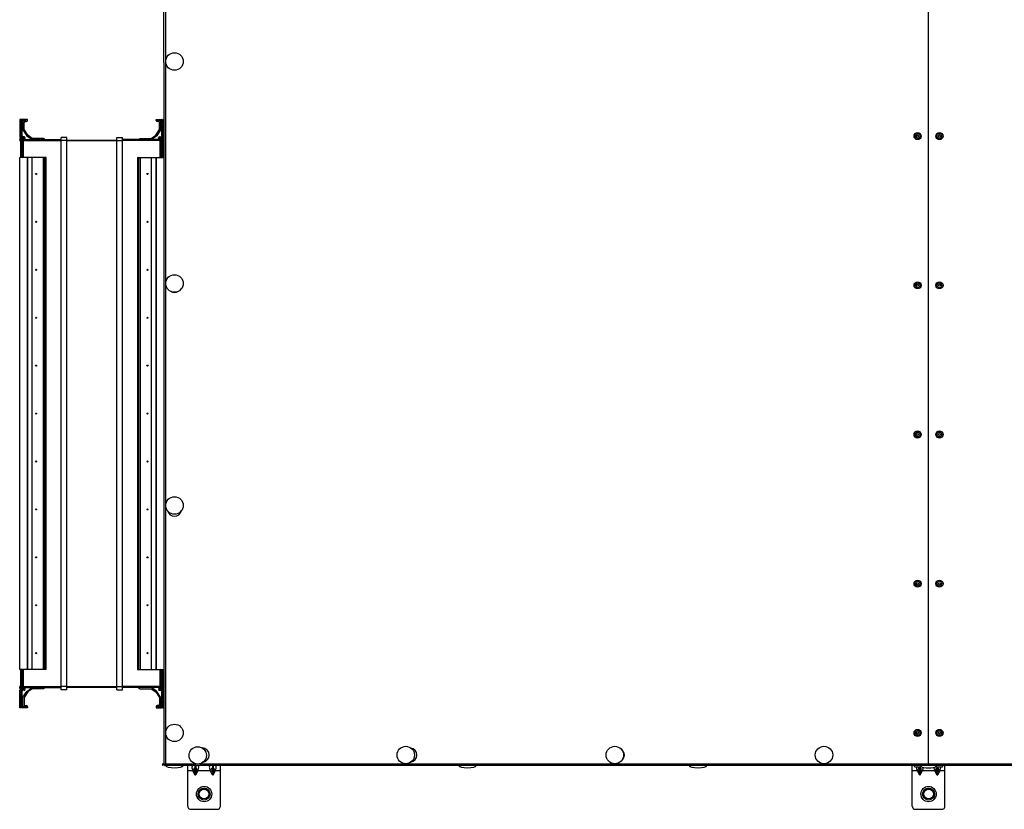
# Model space of a CAD drawing. Units: millimetres. Extents: x -1159 to 54054, y -7677 to 919.
# Drawn here: x -632 to 269, y -2205 to -1481 of the extents above; entities that cross this region are included whole.
import ezdxf

# ---------------------------------------------------------------- set-up
doc = ezdxf.new("R2010")
doc.units = ezdxf.units.MM

msp = doc.modelspace()

# ---------------------------------------------------------------- linework, layer by layer
at = {"color": 7, "linetype": 'Continuous', "lineweight": 25}
for p, q in [((-500.31, -1520.64), (-500.31, -875.64)), ((-498.71, -876.37), (-498.71, -2163.17)), ((199.69, -2163.17), (199.69, -876.37)), ((-500.31, -1520.64), (-500.31, -2163.9)), ((-632.31, -1572.77), (-632.31, -1588.77)), ((-631.49, -1572.77), (-632.31, -1572.77)), ((-632.03, -1572.88), (-630.85, -1572.73)), ((-630.85, -1574.73), (-632.03, -1574.88)), ((-631.33, -1580.61), (-632.03, -1574.88)), ((-630.85, -1572.73), (-630.14, -1572.68)), ((-630.14, -1580.46), (-630.85, -1574.73)), ((-630.14, -1572.68), (-630.14, -1580.46)), ((-630.14, -1572.68), (-630.11, -1572.77)), ((-625.31, -1572.77), (-630.11, -1572.77)), ((-630.11, -1572.77), (-630.11, -1580.87)), ((-630.11, -1573.77), (-626.31, -1573.77)), ((-629.31, -1574.77), (-629.31, -1582.45)), ((-626.31, -1573.87), (-628.41, -1573.87)), ((-628.31, -1582.14), (-628.31, -1575.77)), ((-627.31, -1574.77), (-626.31, -1574.77)), ((-626.31, -1573.77), (-626.31, -1573.87)), ((-625.31, -1573.77), (-625.31, -1572.77)), ((-507.31, -1573.77), (-507.31, -1572.77)), ((-507.31, -1572.77), (-502.51, -1572.77)), ((-502.51, -1573.77), (-506.31, -1573.77)), ((-506.31, -1573.77), (-506.31, -1573.87)), ((-506.31, -1573.87), (-504.21, -1573.87)), ((-505.31, -1574.77), (-506.31, -1574.77)), ((-504.31, -1582.14), (-504.31, -1575.77)), ((-503.31, -1574.77), (-503.31, -1582.45)), ((-502.51, -1572.77), (-502.48, -1572.68)), ((-502.51, -1580.87), (-502.51, -1572.77)), ((-502.48, -1580.46), (-502.48, -1572.68)), ((-502.48, -1572.68), (-501.77, -1572.73)), ((-501.77, -1574.73), (-502.48, -1580.46)), ((-501.77, -1572.73), (-500.59, -1572.88)), ((-500.59, -1574.88), (-501.77, -1574.73)), ((-500.59, -1574.88), (-501.3, -1580.61)), ((-501.14, -1572.77), (-500.31, -1572.77)), ((-500.81, -1577.48), (-500.81, -1576.67)), ((-500.31, -1575.02), (-500.61, -1575.02)), ((-631.33, -1580.61), (-630.14, -1580.46)), ((-631.31, -1580.87), (-631.33, -1580.61)), ((-631.31, -1580.87), (-630.11, -1580.87)), ((-631.31, -1606.77), (-631.31, -1580.87)), ((-630.11, -1580.87), (-630.14, -1580.46)), ((-630.11, -1606.77), (-630.11, -1580.87)), ((-629.31, -1582.45), (-625.73, -1587.83)), ((-624.82, -1587.39), (-628.31, -1582.14)), ((-507.81, -1587.39), (-504.31, -1582.14)), ((-503.31, -1582.45), (-506.9, -1587.83)), ((-502.48, -1580.46), (-502.51, -1580.87)), ((-502.51, -1580.87), (-501.31, -1580.87)), ((-502.51, -1580.87), (-502.51, -1606.77)), ((-502.48, -1580.46), (-501.3, -1580.61)), ((-501.3, -1580.61), (-501.31, -1580.87)), ((-501.31, -1580.87), (-501.31, -1606.77)), ((-500.81, -1589.52), (-500.81, -1577.48)), ((-632.31, -1590.72), (-632.31, -1591.87)), ((-631.31, -1589.82), (-631.41, -1589.82)), ((-631.41, -1592.77), (-631.31, -1592.77)), ((-630.11, -1592.17), (-629.88, -1592.17)), ((-629.88, -1592.17), (-629.88, -1588.71)), ((-629.88, -1588.71), (-628.7, -1589.89)), ((-629.88, -1592.17), (-628.7, -1592.17)), ((-628.31, -1588.77), (-629.82, -1588.77)), ((-628.82, -1589.77), (-628.31, -1589.77)), ((-628.31, -1589.82), (-628.77, -1589.82)), ((-628.7, -1592.17), (-628.7, -1589.89)), ((-628.7, -1590.77), (-628.21, -1590.77)), ((-628.7, -1591.27), (-594.31, -1591.27)), ((-628.7, -1606.77), (-628.7, -1592.17)), ((-628.31, -1589.77), (-628.31, -1589.82)), ((-627.31, -1589.87), (-627.31, -1589.77)), ((-625.73, -1587.83), (-620.89, -1591.27)), ((-620.77, -1590.27), (-624.82, -1587.39)), ((-610.66, -1590.27), (-620.77, -1590.27)), ((-609.2, -1591.06), (-610.66, -1590.27)), ((-609.2, -1591.27), (-609.2, -1591.06)), ((-589.31, -1589.27), (-594.31, -1589.27)), ((-594.31, -1592.27), (-594.31, -1589.27)), ((-589.31, -1592.27), (-594.31, -1592.27)), ((-594.31, -2092.27), (-594.31, -1592.27)), ((-589.31, -1592.27), (-589.31, -1589.27)), ((-589.31, -1591.77), (-543.31, -1591.77)), ((-589.31, -2092.27), (-589.31, -1592.27)), ((-589.31, -1592.27), (-543.31, -1592.27)), ((-543.31, -1589.27), (-538.31, -1589.27)), ((-543.31, -1592.27), (-543.31, -1589.27)), ((-543.31, -2092.27), (-543.31, -1592.27)), ((-543.31, -1592.27), (-538.31, -1592.27)), ((-538.31, -1592.27), (-538.31, -1589.27)), ((-503.93, -1591.27), (-538.31, -1591.27)), ((-538.31, -2092.27), (-538.31, -1592.27)), ((-523.43, -1591.06), (-521.96, -1590.27)), ((-523.43, -1591.27), (-523.43, -1591.06)), ((-521.96, -1590.27), (-511.85, -1590.27)), ((-511.85, -1590.27), (-507.81, -1587.39)), ((-506.9, -1587.83), (-511.73, -1591.27)), ((-505.31, -1589.87), (-505.31, -1589.77)), ((-503.93, -1590.77), (-504.41, -1590.77)), ((-504.31, -1588.77), (-502.81, -1588.77)), ((-503.81, -1589.77), (-504.31, -1589.77)), ((-504.31, -1589.77), (-504.31, -1589.82)), ((-504.31, -1589.82), (-503.86, -1589.82)), ((-502.75, -1588.71), (-503.93, -1589.89)), ((-503.93, -1589.89), (-503.93, -1592.17)), ((-502.75, -1592.17), (-503.93, -1592.17)), ((-503.93, -1592.17), (-503.93, -1606.77)), ((-502.75, -1588.71), (-502.75, -1592.17)), ((-502.51, -1592.17), (-502.75, -1592.17)), ((-501.31, -1589.82), (-501.21, -1589.82)), ((-501.21, -1592.77), (-501.31, -1592.77)), ((-500.81, -1589.52), (-500.31, -1589.52)), ((-632.31, -2076.77), (-632.31, -1607.77)), ((-625.31, -1607.77), (-632.31, -1607.77)), ((-631.31, -1606.77), (-630.11, -1606.77)), ((-631.31, -1607.77), (-631.31, -1606.77)), ((-630.11, -1606.77), (-630.11, -1607.77)), ((-625.31, -2076.77), (-625.31, -1607.77)), ((-624.82, -1607.77), (-625.31, -1607.77)), ((-624.82, -2076.77), (-624.82, -1607.77)), ((-620.77, -1607.77), (-624.82, -1607.77)), ((-620.77, -2076.77), (-620.77, -1607.77)), ((-610.66, -1607.77), (-620.77, -1607.77)), ((-610.66, -2076.77), (-610.66, -1607.77)), ((-609.2, -1607.77), (-610.66, -1607.77)), ((-609.2, -2076.77), (-609.2, -1607.77)), ((-608.21, -1607.77), (-609.2, -1607.77)), ((-608.21, -2076.77), (-608.21, -1607.77)), ((-524.41, -1607.77), (-524.41, -2076.77)), ((-524.41, -1607.77), (-523.43, -1607.77)), ((-523.43, -1607.77), (-523.43, -2076.77)), ((-523.43, -1607.77), (-521.96, -1607.77)), ((-521.96, -1607.77), (-521.96, -2076.77)), ((-521.96, -1607.77), (-511.85, -1607.77)), ((-511.85, -1607.77), (-511.85, -2076.77)), ((-511.85, -1607.77), (-507.81, -1607.77)), ((-507.81, -1607.77), (-507.81, -2076.77)), ((-507.81, -1607.77), (-507.31, -1607.77)), ((-507.31, -1607.77), (-507.31, -2076.77)), ((-507.31, -1607.77), (-500.31, -1607.77)), ((-502.51, -1606.77), (-501.31, -1606.77)), ((-502.51, -1607.77), (-502.51, -1606.77)), ((-501.31, -1606.77), (-501.31, -1607.77)), ((-625.31, -2076.77), (-632.31, -2076.77)), ((-631.31, -2077.77), (-631.31, -2076.77)), ((-630.11, -2077.77), (-631.31, -2077.77)), ((-631.31, -2103.67), (-631.31, -2077.77)), ((-630.11, -2076.77), (-630.11, -2077.77)), ((-630.11, -2103.67), (-630.11, -2077.77)), ((-628.7, -2092.37), (-628.7, -2077.77)), ((-624.82, -2076.77), (-625.31, -2076.77)), ((-620.77, -2076.77), (-624.82, -2076.77)), ((-610.66, -2076.77), (-620.77, -2076.77)), ((-609.2, -2076.77), (-610.66, -2076.77)), ((-608.21, -2076.77), (-609.2, -2076.77)), ((-524.41, -2076.77), (-523.43, -2076.77)), ((-523.43, -2076.77), (-521.96, -2076.77)), ((-521.96, -2076.77), (-511.85, -2076.77)), ((-511.85, -2076.77), (-507.81, -2076.77)), ((-507.81, -2076.77), (-507.31, -2076.77)), ((-507.31, -2076.77), (-500.31, -2076.77)), ((-503.93, -2077.77), (-503.93, -2092.37)), ((-502.51, -2077.77), (-502.51, -2076.77)), ((-502.51, -2077.77), (-502.51, -2103.67)), ((-501.31, -2077.77), (-502.51, -2077.77)), ((-501.31, -2076.77), (-501.31, -2077.77)), ((-501.31, -2077.77), (-501.31, -2103.67)), ((-632.31, -2093.82), (-632.31, -2092.67)), ((-632.31, -2111.77), (-632.31, -2095.77)), ((-631.41, -2091.77), (-631.31, -2091.77)), ((-631.31, -2094.72), (-631.41, -2094.72)), ((-630.11, -2092.37), (-629.88, -2092.37)), ((-629.88, -2095.83), (-629.88, -2092.37)), ((-629.88, -2092.37), (-628.7, -2092.37)), ((-629.88, -2095.83), (-628.7, -2094.65)), ((-628.31, -2095.77), (-629.82, -2095.77)), ((-629.31, -2102.09), (-625.73, -2096.71)), ((-628.82, -2094.77), (-628.31, -2094.77)), ((-628.31, -2094.72), (-628.77, -2094.72)), ((-628.7, -2094.65), (-628.7, -2092.37)), ((-628.7, -2093.27), (-594.31, -2093.27)), ((-628.7, -2093.77), (-628.21, -2093.77)), ((-628.31, -2094.77), (-628.31, -2094.72)), ((-624.82, -2097.15), (-628.31, -2102.4)), ((-627.31, -2094.67), (-627.31, -2094.77)), ((-625.73, -2096.71), (-620.89, -2093.27)), ((-620.77, -2094.27), (-624.82, -2097.15)), ((-610.66, -2094.27), (-620.77, -2094.27)), ((-609.2, -2093.48), (-610.66, -2094.27)), ((-609.2, -2093.27), (-609.2, -2093.48)), ((-589.31, -2092.27), (-594.31, -2092.27)), ((-594.31, -2095.27), (-594.31, -2092.27)), ((-589.31, -2095.27), (-594.31, -2095.27)), ((-589.31, -2095.27), (-589.31, -2092.27)), ((-589.31, -2092.27), (-543.31, -2092.27)), ((-589.31, -2092.77), (-543.31, -2092.77)), ((-543.31, -2095.27), (-543.31, -2092.27)), ((-543.31, -2092.27), (-538.31, -2092.27)), ((-543.31, -2095.27), (-538.31, -2095.27)), ((-538.31, -2095.27), (-538.31, -2092.27)), ((-503.93, -2093.27), (-538.31, -2093.27)), ((-523.43, -2093.27), (-523.43, -2093.48)), ((-523.43, -2093.48), (-521.96, -2094.27)), ((-521.96, -2094.27), (-511.85, -2094.27)), ((-511.85, -2094.27), (-507.81, -2097.15)), ((-506.9, -2096.71), (-511.73, -2093.27)), ((-507.81, -2097.15), (-504.31, -2102.4)), ((-503.31, -2102.09), (-506.9, -2096.71)), ((-505.31, -2094.67), (-505.31, -2094.77)), ((-503.93, -2093.77), (-504.41, -2093.77)), ((-504.31, -2094.72), (-503.86, -2094.72)), ((-504.31, -2094.77), (-504.31, -2094.72)), ((-503.81, -2094.77), (-504.31, -2094.77)), ((-504.31, -2095.77), (-502.81, -2095.77)), ((-502.75, -2092.37), (-503.93, -2092.37)), ((-503.93, -2092.37), (-503.93, -2094.65)), ((-502.75, -2095.83), (-503.93, -2094.65)), ((-502.51, -2092.37), (-502.75, -2092.37)), ((-502.75, -2092.37), (-502.75, -2095.83)), ((-501.21, -2091.77), (-501.31, -2091.77)), ((-501.31, -2094.72), (-501.21, -2094.72)), ((-500.31, -2095.02), (-500.81, -2095.02)), ((-500.81, -2097.48), (-500.81, -2095.02)), ((-500.81, -2107.87), (-500.81, -2097.48)), ((-632.03, -2109.66), (-631.33, -2103.93)), ((-631.33, -2103.93), (-631.31, -2103.67)), ((-630.14, -2104.08), (-631.33, -2103.93)), ((-630.11, -2103.67), (-631.31, -2103.67)), ((-630.85, -2109.81), (-630.14, -2104.08)), ((-630.14, -2104.08), (-630.11, -2103.67)), ((-630.14, -2104.08), (-630.14, -2111.86)), ((-630.11, -2103.67), (-630.11, -2111.77)), ((-629.31, -2109.77), (-629.31, -2102.09)), ((-628.31, -2102.4), (-628.31, -2108.77)), ((-504.31, -2102.4), (-504.31, -2108.77)), ((-503.31, -2109.77), (-503.31, -2102.09)), ((-502.51, -2103.67), (-502.48, -2104.08)), ((-502.51, -2111.77), (-502.51, -2103.67)), ((-501.31, -2103.67), (-502.51, -2103.67)), ((-501.3, -2103.93), (-502.48, -2104.08)), ((-502.48, -2111.86), (-502.48, -2104.08)), ((-502.48, -2104.08), (-501.77, -2109.81)), ((-501.31, -2103.67), (-501.3, -2103.93)), ((-501.3, -2103.93), (-500.59, -2109.66)), ((-631.49, -2111.77), (-632.31, -2111.77)), ((-632.03, -2109.66), (-630.85, -2109.81)), ((-630.85, -2111.81), (-632.03, -2111.66)), ((-630.14, -2111.86), (-630.85, -2111.81)), ((-630.11, -2111.77), (-630.14, -2111.86)), ((-630.11, -2110.77), (-626.31, -2110.77)), ((-625.31, -2111.77), (-630.11, -2111.77)), ((-626.31, -2110.67), (-628.41, -2110.67)), ((-627.31, -2109.77), (-626.31, -2109.77)), ((-626.31, -2110.77), (-626.31, -2110.67)), ((-625.31, -2110.77), (-625.31, -2111.77)), ((-507.31, -2110.77), (-507.31, -2111.77)), ((-507.31, -2111.77), (-502.51, -2111.77)), ((-505.31, -2109.77), (-506.31, -2109.77)), ((-506.31, -2110.67), (-504.21, -2110.67)), ((-506.31, -2110.77), (-506.31, -2110.67)), ((-502.51, -2110.77), (-506.31, -2110.77)), ((-502.48, -2111.86), (-502.51, -2111.77)), ((-501.77, -2111.81), (-502.48, -2111.86)), ((-501.77, -2109.81), (-500.59, -2109.66)), ((-500.59, -2111.66), (-501.77, -2111.81)), ((-501.14, -2111.77), (-500.31, -2111.77)), ((-500.61, -2109.52), (-500.31, -2109.52)), ((199.69, -2163.17), (898.09, -2163.17)), ((199.69, -2164.77), (199.69, -2163.17)), ((-501.31, -2163.93), (-501.18, -2163.97)), ((-501.18, -2164.77), (-501.18, -2163.97)), ((-500.31, -2163.9), (-501.11, -2163.9)), ((-500.31, -2163.9), (-499.51, -2163.9)), ((-499.12, -2163.77), (-499.81, -2163.77)), ((-499.47, -2163.77), (-499.51, -2163.9)), ((-499.44, -2164.77), (-499.44, -2163.97)), ((199.69, -2164.77), (-499.44, -2164.77)), ((-499.31, -2163.83), (-499.31, -2163.97)), ((-478.51, -2169.27), (-478.51, -2164.77)), ((-478.51, -2201.77), (-478.51, -2169.27)), ((-478.51, -2169.27), (-473.79, -2169.27)), ((-471.92, -2173.03), (-473.79, -2169.27)), ((-472.55, -2167.27), (-471.92, -2167.27)), ((-471.92, -2170.53), (-472.55, -2169.27)), ((-471.92, -2164.77), (-471.92, -2167.27)), ((-471.1, -2167.27), (-471.92, -2167.27)), ((-471.92, -2170.53), (-471.92, -2173.03)), ((-471.1, -2164.77), (-471.1, -2167.27)), ((-471.1, -2167.27), (-470.48, -2167.27)), ((-469.24, -2169.27), (-471.1, -2173.03)), ((-470.48, -2169.27), (-471.1, -2170.53)), ((-471.1, -2170.53), (-471.1, -2173.03)), ((-469.24, -2169.27), (-457.79, -2169.27)), ((-455.92, -2173.03), (-457.79, -2169.27)), ((-456.55, -2167.27), (-455.92, -2167.27)), ((-455.92, -2170.53), (-456.55, -2169.27)), ((-455.92, -2164.77), (-455.92, -2167.27)), ((-455.1, -2167.27), (-455.92, -2167.27)), ((-455.92, -2170.53), (-455.92, -2173.03)), ((-455.1, -2164.77), (-455.1, -2167.27)), ((-455.1, -2167.27), (-454.48, -2167.27)), ((-453.24, -2169.27), (-455.1, -2173.03)), ((-454.48, -2169.27), (-455.1, -2170.53)), ((-455.1, -2170.53), (-455.1, -2173.03)), ((-453.24, -2169.27), (-448.51, -2169.27)), ((-448.51, -2169.27), (-448.51, -2164.77)), ((-448.51, -2201.77), (-448.51, -2169.27)), ((184.74, -2169.27), (184.74, -2164.77)), ((184.74, -2201.77), (184.74, -2169.27)), ((184.74, -2169.27), (189.46, -2169.27)), ((187.5, -2165.97), (188.53, -2165.97)), ((188.53, -2165.97), (191.87, -2165.97)), ((191.33, -2173.03), (189.46, -2169.27)), ((190.7, -2167.27), (191.33, -2167.27)), ((191.33, -2170.53), (190.7, -2169.27)), ((192.15, -2167.27), (191.33, -2167.27)), ((191.33, -2170.53), (191.33, -2173.03)), ((192.15, -2167.27), (192.77, -2167.27)), ((194.01, -2169.27), (192.15, -2173.03)), ((192.77, -2169.27), (192.15, -2170.53)), ((192.15, -2170.53), (192.15, -2173.03)), ((194.01, -2169.27), (205.46, -2169.27)), ((898.82, -2164.77), (199.69, -2164.77)), ((207.33, -2173.03), (205.46, -2169.27)), ((206.7, -2167.27), (207.33, -2167.27)), ((207.33, -2170.53), (206.7, -2169.27)), ((208.15, -2167.27), (207.33, -2167.27)), ((207.33, -2170.53), (207.33, -2173.03)), ((207.5, -2165.97), (208.53, -2165.97)), ((208.15, -2167.27), (208.77, -2167.27)), ((210.01, -2169.27), (208.15, -2173.03)), ((208.77, -2169.27), (208.15, -2170.53)), ((208.15, -2170.53), (208.15, -2173.03)), ((208.53, -2165.97), (211.87, -2165.97)), ((210.01, -2169.27), (214.74, -2169.27)), ((214.74, -2169.27), (214.74, -2164.77)), ((214.74, -2201.77), (214.74, -2169.27)), ((-475.51, -2204.77), (-451.51, -2204.77)), ((187.74, -2204.77), (211.74, -2204.77))]:
    msp.add_line(p, q, dxfattribs=at)
at = {"color": 8, "linetype": 'Continuous', "lineweight": 25}
for p, q in [((-629.88, -1607.77), (-629.88, -1592.17)), ((-628.7, -1592.27), (-594.31, -1592.27)), ((-503.93, -1592.27), (-538.31, -1592.27)), ((-502.75, -1592.17), (-502.75, -1607.77)), ((-629.88, -2092.37), (-629.88, -2076.77)), ((-502.75, -2076.77), (-502.75, -2092.37)), ((-628.7, -2092.27), (-594.31, -2092.27)), ((-503.93, -2092.27), (-538.31, -2092.27)), ((-498.71, -2163.17), (-471.2, -2163.17)), ((-467.42, -2163.17), (199.69, -2163.17)), ((-471.92, -2170.53), (-471.92, -2167.27)), ((-471.1, -2170.53), (-471.1, -2167.27)), ((-455.92, -2170.53), (-455.92, -2167.27)), ((-455.1, -2170.53), (-455.1, -2167.27)), ((191.33, -2165.97), (191.33, -2167.27)), ((191.33, -2170.53), (191.33, -2167.27)), ((192.15, -2165.93), (192.15, -2167.27)), ((192.15, -2170.53), (192.15, -2167.27)), ((207.33, -2165.96), (207.33, -2167.27)), ((207.33, -2170.53), (207.33, -2167.27)), ((208.15, -2165.97), (208.15, -2167.27)), ((208.15, -2170.53), (208.15, -2167.27))]:
    msp.add_line(p, q, dxfattribs=at)
at = {"color": 7, "linetype": 'Continuous', "lineweight": 25, "flags": 128}
for points in [[(-629.82, -2095.77), (-629.84, -2095.79), (-629.86, -2095.81), (-629.88, -2095.83)], [(-502.75, -2095.83), (-502.77, -2095.81), (-502.79, -2095.79), (-502.81, -2095.77)]]:
    msp.add_lwpolyline(points, dxfattribs=at)
at = {"color": 7, "linetype": 'Continuous', "lineweight": 25}
for centre, radius in [((-490.61, -1519.77), 8), ((189.69, -1588.1), 3.26), ((189.69, -1588.1), 2.19), ((209.69, -1588.1), 3.26), ((209.69, -1588.1), 2.19), ((189.69, -1588.1), 0.9), ((209.69, -1588.1), 0.9), ((-617.31, -1622.77), 0.5), ((-515.31, -1622.77), 0.5), ((-617.31, -1666.67), 0.5), ((-515.31, -1666.67), 0.5), ((-617.31, -1710.57), 0.5), ((-515.31, -1710.57), 0.5), ((-490.61, -1723.1), 8), ((189.69, -1724.77), 3.26), ((209.69, -1724.77), 3.26), ((189.69, -1724.77), 2.19), ((189.69, -1724.77), 0.9), ((209.69, -1724.77), 2.19), ((209.69, -1724.77), 0.9), ((-617.31, -1754.47), 0.5), ((-515.31, -1754.47), 0.5), ((-617.31, -1798.37), 0.5), ((-515.31, -1798.37), 0.5), ((-617.31, -1842.27), 0.5), ((-515.31, -1842.27), 0.5), ((189.69, -1861.44), 3.26), ((189.69, -1861.44), 2.19), ((189.69, -1861.44), 0.9), ((209.69, -1861.44), 3.26), ((209.69, -1861.44), 2.19), ((209.69, -1861.44), 0.9), ((-617.31, -1886.17), 0.5), ((-515.31, -1886.17), 0.5), ((-490.61, -1926.44), 8), ((-617.31, -1930.07), 0.5), ((-515.31, -1930.07), 0.5), ((-617.31, -1973.97), 0.5), ((-515.31, -1973.97), 0.5), ((189.69, -1998.1), 3.26), ((189.69, -1998.1), 2.19), ((189.69, -1998.1), 0.9), ((209.69, -1998.1), 3.26), ((209.69, -1998.1), 2.19), ((209.69, -1998.1), 0.9), ((-617.31, -2017.87), 0.5), ((-515.31, -2017.87), 0.5), ((-617.31, -2061.77), 0.5), ((-515.31, -2061.77), 0.5), ((-490.61, -2134.77), 8), ((189.69, -2134.77), 3.26), ((189.69, -2134.77), 2.19), ((189.69, -2134.77), 0.9), ((209.69, -2134.77), 3.26), ((209.69, -2134.77), 2.19), ((209.69, -2134.77), 0.9), ((-469.31, -2155.4), 8), ((-278.88, -2155.07), 8), ((-87.46, -2155.07), 8), ((103.97, -2155.07), 8), ((-463.51, -2190.77), 7), ((-463.51, -2190.77), 5.5), ((-463.51, -2190.77), 4.5), ((199.74, -2190.77), 7), ((199.74, -2190.77), 5.5), ((199.74, -2190.77), 4.5)]:
    msp.add_circle(centre, radius, dxfattribs=at)
for centre, radius, start, end in [((-627.99, -1573.88), 4.17, 166.12326, 193.87674), ((-626.8, -1573.73), 4.18, 166.14295, 193.85705), ((-628.41, -1574.77), 0.9, 90, 180), ((-627.31, -1575.77), 1, 90, 180), ((-626.31, -1573.77), 1, 270, 0), ((-506.31, -1573.77), 1, 180, 270), ((-505.31, -1575.77), 1, 0, 90), ((-504.21, -1574.77), 0.9, 0, 90), ((-505.82, -1573.73), 4.17, 346.13311, 13.86689), ((-504.64, -1573.88), 4.17, 346.1331, 13.8669), ((-631.31, -1588.77), 1, 180, 270), ((-631.41, -1590.72), 0.9, 90, 180), ((-631.41, -1591.87), 0.9, 180, 270), ((-629.31, -1588.14), 0.8, 180, 225), ((-621.72, -1580.6), 11.5, 224.81599, 225.25838), ((-628.31, -1589.77), 1, 0, 90), ((-628.21, -1589.87), 0.9, 270, 0), ((-504.31, -1589.77), 1, 90, 180), ((-504.41, -1589.87), 0.9, 180, 270), ((-483.89, -1607.64), 26.72, 134.89487, 135.08515), ((-503.31, -1588.14), 0.8, 315, 0), ((-501.31, -1588.77), 1, 270, 311.40962), ((-501.21, -1590.72), 0.9, 0, 90), ((-501.21, -1591.87), 0.9, 270, 0), ((-629.58, -1606.89), 0.893, 281.4216, 8.04627), ((-503.04, -1606.89), 0.893, 171.94809, 258.57949), ((-490.61, -1724.77), 6.55, 237.04218, 302.95782), ((-490.61, -1929.77), 6.55, 193.22031, 346.77969), ((-629.58, -2077.64), 0.893, 351.9537, 78.57903), ((-503.04, -2077.64), 0.893, 101.41988, 188.05194), ((-631.41, -2092.67), 0.9, 90, 180), ((-631.41, -2093.82), 0.9, 180, 270), ((-631.31, -2095.77), 1, 90, 180), ((-629.31, -2096.4), 0.8, 135, 180), ((-628.31, -2094.77), 1, 270, 0), ((-628.21, -2094.67), 0.9, 0, 90), ((-504.41, -2094.67), 0.9, 90, 180), ((-504.31, -2094.77), 1, 180, 270), ((-503.31, -2096.4), 0.8, 0, 45), ((-501.31, -2095.77), 1, 48.59038, 90), ((-501.21, -2092.67), 0.9, 0, 90), ((-501.21, -2093.82), 0.9, 270, 0), ((-627.31, -2108.77), 1, 180, 270), ((-505.31, -2108.77), 1, 270, 0), ((-627.99, -2110.66), 4.17, 166.12292, 193.87708), ((-626.8, -2110.81), 4.18, 166.14259, 193.85741), ((-628.41, -2109.77), 0.9, 180, 270), ((-626.31, -2110.77), 1, 0, 90), ((-506.31, -2110.77), 1, 90, 180), ((-504.21, -2109.77), 0.9, 270, 0), ((-505.82, -2110.81), 4.17, 346.13275, 13.86725), ((-504.64, -2110.66), 4.17, 346.13275, 13.86725), ((-465.31, -2155.07), 6.55, 0, 89.19348), ((-275.31, -2155.07), 6.55, 0, 79.72862), ((-85.31, -2155.07), 6.55, 0, 53.98564), ((-465.31, -2155.07), 6.55, 280.17068, 0), ((-275.31, -2155.07), 6.55, 280.27138, 0), ((-85.31, -2155.07), 6.55, 306.01436, 0), ((187.5, -2164.9), 1.07, 173.03634, 270), ((191.87, -2164.9), 1.07, 270, 6.96366), ((207.5, -2164.9), 1.07, 173.03634, 270), ((211.87, -2164.9), 1.07, 270, 6.96366), ((-475.51, -2201.77), 3, 180, 270), ((-451.51, -2201.77), 3, 270, 0), ((187.74, -2201.77), 3, 180, 270), ((211.74, -2201.77), 3, 270, 0)]:
    msp.add_arc(centre, radius, start, end, dxfattribs=at)
for centre, major_axis, ratio, start_param, end_param in [((-490.61, -2164.77), (-8, 0), 0.25, 0, 1.570796), ((-490.61, -2164.77), (-8, 0), 0.25, 0, 1.570796), ((-490.61, -2164.77), (8, 0), 0.25, 4.712389, 6.283185), ((-490.61, -2164.77), (8, 0), 0.25, 4.712389, 6.283185), ((-471.56, -2169.27), (-2.67, 4.38), 0.380275, 6.05526, 7.626057), ((-471.56, -2169.27), (-1.19, 1.95), 0.380275, 6.05526, 7.626057), ((-471.51, -2170.13), (0, -0.707), 0.707107, 5.323254, 7.243116), ((-471.47, -2169.27), (1.19, 1.95), 0.380275, 4.940314, 6.51111), ((-471.47, -2169.27), (2.67, 4.38), 0.380275, 4.940314, 6.51111), ((-455.56, -2169.27), (-2.67, 4.38), 0.380275, 6.05526, 7.626057), ((-455.56, -2169.27), (-1.19, 1.95), 0.380275, 6.05526, 7.626057), ((-455.51, -2170.13), (0, -0.707), 0.707107, 5.323254, 7.243116), ((-455.47, -2169.27), (1.19, 1.95), 0.380275, 4.940314, 6.51111), ((-455.47, -2169.27), (2.67, 4.38), 0.380275, 4.940314, 6.51111), ((-222.31, -2164.77), (-8, 0), 0.25, 0, 1.570796), ((-222.31, -2164.77), (8, 0), 0.25, 4.712389, 6.283185), ((-11.31, -2164.77), (-8, 0), 0.25, 0, 1.570796), ((-11.31, -2164.77), (8, 0), 0.25, 4.712389, 6.283185), ((191.69, -2169.27), (-2.67, 4.38), 0.380275, 0.519659, 1.342871), ((191.69, -2169.27), (-1.19, 1.95), 0.380275, 6.05526, 7.626057), ((191.74, -2170.13), (0, -0.707), 0.707107, 5.323254, 7.243116), ((199.69, -2164.77), (-8, 0), 0.25, 0.480251, 1.570796), ((191.78, -2169.27), (1.19, 1.95), 0.380275, 4.940314, 6.51111), ((191.78, -2169.27), (2.67, 4.38), 0.380275, 4.940314, 5.638795), ((199.69, -2164.77), (8, 0), 0.25, 4.712389, 5.802922), ((207.69, -2169.27), (-2.67, 4.38), 0.380275, 0.638991, 1.342871), ((207.69, -2169.27), (-1.19, 1.95), 0.380275, 6.05526, 7.626057), ((207.74, -2170.13), (0, -0.707), 0.707107, 5.323254, 7.243116), ((207.78, -2169.27), (1.19, 1.95), 0.380275, 4.940314, 6.51111), ((207.78, -2169.27), (2.67, 4.38), 0.380275, 4.940314, 5.763526), ((-471.51, -2172.63), (0, -0.707), 0.707107, 5.323254, 7.243116), ((-455.51, -2172.63), (0, -0.707), 0.707107, 5.323254, 7.243116), ((191.74, -2172.63), (0, -0.707), 0.707107, 5.323254, 7.243116), ((207.74, -2172.63), (0, -0.707), 0.707107, 5.323254, 7.243116)]:
    msp.add_ellipse(centre, major_axis=major_axis, ratio=ratio, start_param=start_param, end_param=end_param, dxfattribs=at)
for points, knots in [([(-498.71, -2163.17), (-498.9, -2163.22), (-499.28, -2163.33), (-499.77, -2163.5), (-500.13, -2163.66), (-500.29, -2163.79), (-500.31, -2163.87), (-500.31, -2163.9)], [0, 0, 0, 0, 0.22358, 0.447178, 0.670796, 0.894405, 1, 1, 1, 1]), ([(-499.44, -2164.77), (-499.39, -2164.75), (-499.28, -2164.71), (-499.12, -2164.41), (-498.95, -2163.98), (-498.82, -2163.53), (-498.74, -2163.26), (-498.71, -2163.17)], [0, 0, 0, 0, 0.223576, 0.447175, 0.670783, 0.894402, 1, 1, 1, 1]), ([(-499.44, -2163.97), (-499.37, -2163.95), (-499.24, -2163.93), (-499.06, -2163.72), (-498.88, -2163.46), (-498.77, -2163.26), (-498.71, -2163.17)], [0, 0, 0, 0, 0.281803, 0.530504, 0.779157, 1, 1, 1, 1]), ([(-500.31, -2163.9), (-500.33, -2163.85), (-500.38, -2163.76), (-500.71, -2163.61), (-501.19, -2163.47), (-501.56, -2163.38), (-501.75, -2163.33)], [0, 0, 0, 0, 0.250005, 0.500009, 0.750013, 1, 1, 1, 1]), ([(-501.75, -2163.33), (-501.71, -2163.52), (-501.61, -2163.9), (-501.47, -2164.37), (-501.33, -2164.7), (-501.23, -2164.75), (-501.18, -2164.77)], [0, 0, 0, 0, 0.249987, 0.499991, 0.749995, 1, 1, 1, 1]), ([(-501.11, -2163.9), (-501.12, -2163.85), (-501.15, -2163.76), (-501.24, -2163.66), (-501.31, -2163.61), (-501.31, -2163.61)], [0, 0, 0, 0, 0.485337, 0.970706, 1, 1, 1, 1]), ([(-500.19, -2163.9), (-500.1, -2164.06), (-499.93, -2164.39), (-499.6, -2164.56), (-499.44, -2164.65)], [0, 0, 0, 0, 0.499998, 1, 1, 1, 1]), ([(-499.29, -2163.93), (-499.29, -2163.91), (-499.3, -2163.87), (-499.32, -2163.81), (-499.33, -2163.77)], [0, 0, 0, 0, 0.335878, 1, 1, 1, 1]), ([(-499.33, -2163.77), (-499.33, -2163.77), (-499.33, -2163.78), (-499.32, -2163.79), (-499.31, -2163.79)], [0, 0, 0, 0, 0.499894, 1, 1, 1, 1])]:
    msp.add_open_spline(points, degree=3, knots=knots, dxfattribs=at)

doc.saveas('drawing.dxf')
